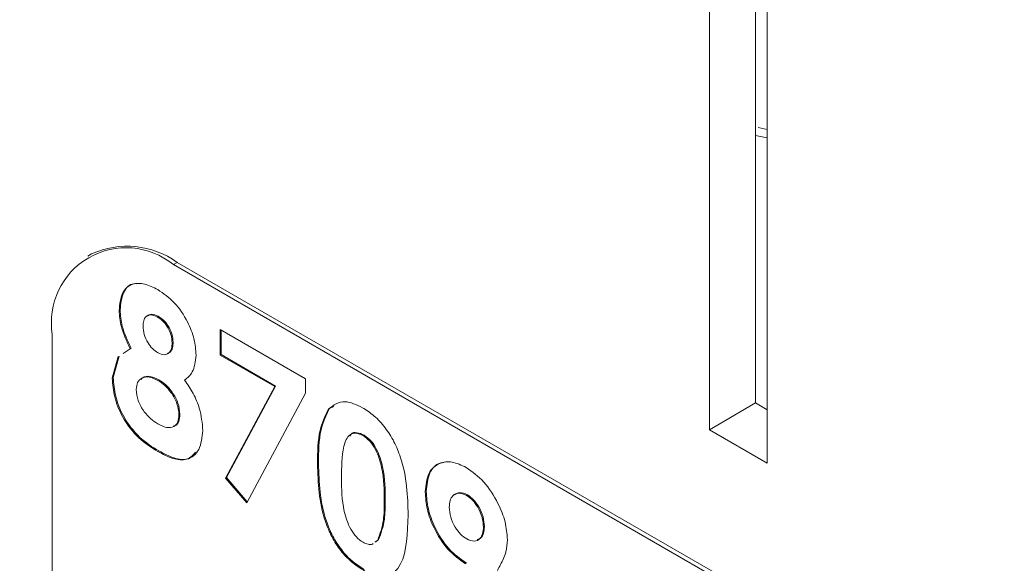
# Model space of a CAD drawing. Units: inches. Extents: x 2 to 66.2, y 1 to 43.2.
# Drawn here: x 52.4 to 52.8, y 37.7 to 37.9 of the extents above; entities that cross this region are included whole.
import ezdxf

# ---------------------------------------------------------------- set-up
doc = ezdxf.new("R2010")
doc.units = ezdxf.units.IN
doc.header["$LTSCALE"] = 4
doc.header["$MEASUREMENT"] = 0

msp = doc.modelspace()

# ---------------------------------------------------------------- linework, layer by layer
at = {"color": 7, "linetype": 'Continuous', "lineweight": 15}
for p, q in [((52.69406496209267, 37.75588583152034), (52.69406496209267, 38.24412557948691)), ((52.67716511002232, 37.74612975458406), (52.67716511002232, 38.23436950255063)), ((52.6983076027798, 37.73392445331231), (52.6983076027798, 38.01461035739803)), ((52.69500251126045, 37.85654776117844), (52.6983076027798, 37.855776907123)), ((52.6983076027798, 37.85271295467572), (52.69406496209267, 37.85357239603556)), ((52.45161354499214, 37.81035957901087), (52.45019933142977, 37.80954317089905)), ((52.48286100538702, 37.80726532585494), (52.48144679182465, 37.80644891774312)), ((53.10016522536288, 37.44927036882068), (52.48144679182465, 37.80644891774312)), ((53.10157943892525, 37.4500867769325), (52.48286100538702, 37.80726532585494)), ((52.46199744836844, 37.78991209864235), (52.46164389497785, 37.7897079966144)), ((52.47590432563651, 37.78755242698845), (52.47555077224592, 37.78734832496049)), ((52.43725261800049, 37.78092787049471), (52.43725261800049, 37.47472506603756)), ((52.49849467993521, 37.78275812484615), (52.52972415871263, 37.76472973049311)), ((52.49849467993521, 37.77338183599575), (52.49849467993521, 37.78275812484615)), ((52.49884823332579, 37.77358593802371), (52.49884823332579, 37.78255402281819)), ((52.46604752139739, 37.77593256723232), (52.4656939680068, 37.77572846520437)), ((52.48135972521044, 37.7780921282006), (52.48100617181985, 37.77788802617264)), ((52.45914553667566, 37.76497103859598), (52.46129297903247, 37.77281811155549)), ((52.45949909006625, 37.76517514062394), (52.46164653242307, 37.77302221358344)), ((52.46309407868425, 37.77400917042297), (52.4656939680068, 37.77572846520437)), ((52.46344763207485, 37.77421327245092), (52.46491193190334, 37.77518160715336)), ((52.49884823332579, 37.77358593802371), (52.49849467993521, 37.77338183599575)), ((52.51844250950428, 37.76186619910274), (52.49849467993521, 37.77338183599575)), ((52.51879606289488, 37.7620703011307), (52.49884823332579, 37.77358593802371)), ((52.45949909006625, 37.76517514062394), (52.45914553667566, 37.76497103859598)), ((52.47618734278793, 37.76430894903289), (52.47583378939734, 37.76410484700493)), ((52.50048555920726, 37.72841640680487), (52.51844250950428, 37.76186619910274)), ((52.50083911259785, 37.72862050883282), (52.51879606289488, 37.7620703011307)), ((52.51879606289488, 37.7620703011307), (52.51844250950428, 37.76186619910274)), ((52.52972415871263, 37.76472973049311), (52.52972415871263, 37.75948937674859)), ((52.52972415871263, 37.75948937674859), (52.50823437362892, 37.71943528027794)), ((52.53845111610041, 37.75389043183736), (52.54005498700926, 37.75458728100586)), ((52.69406496209267, 37.75588583152034), (52.67716511002232, 37.74612975458406)), ((52.6983076027798, 37.75343660718487), (52.69406496209267, 37.75588583152034)), ((52.48385808351264, 37.75180043728322), (52.48350453012204, 37.75159633525526)), ((52.53845111610041, 37.75389043183736), (52.53809756270982, 37.7536863298094)), ((52.55106977736892, 37.74416033532997), (52.55071622397832, 37.74395623330201)), ((52.6983076027798, 37.73392445331231), (52.67716511002232, 37.74612975458406)), ((52.47616782436369, 37.73835510919365), (52.47581427097311, 37.73815100716569)), ((52.53444983913206, 37.73372878144114), (52.53409628574146, 37.73352467941318)), ((52.50083911259785, 37.72862050883282), (52.50048555920726, 37.72841640680487)), ((52.50823437362892, 37.71943528027794), (52.50048555920726, 37.72841640680487)), ((52.50843745081344, 37.71981378909543), (52.50083911259785, 37.72862050883282)), ((52.57379898239161, 37.72360112312108), (52.57344542900101, 37.72339702109313)), ((52.58887696511383, 37.72233471041633), (52.58852341172323, 37.72213060838837)), ((52.55880883257844, 37.72019630400919), (52.55845527918785, 37.71999220198123)), ((52.59503502796025, 37.71076706648581), (52.59468147456965, 37.71056296445785)), ((52.55502109233001, 37.70499272047488), (52.55605451300683, 37.70579230849893)), ((52.5553746457206, 37.70519682250284), (52.55640806639742, 37.70599641052689)), ((52.55640806639742, 37.70599641052689), (52.55605451300683, 37.70579230849893))]:
    msp.add_line(p, q, dxfattribs=at)
for centre, radius, start, end in [((43.37019058365572, 21.92160990735569), 18.85258725958295, 57.68047913620838, 62.32489739649102), ((43.39820005763485, 21.92160202523052), 18.7966096327372, 57.6735800152831, 62.33179651741639), ((52.46419476596466, 37.785298320301), 0.02729432483928056, 50.79671476431215, 189.214036990453), ((52.46455350195887, 37.78171024278504), 0.03143607724385636, 54.38242252482173, 114.3071190461311)]:
    msp.add_arc(centre, radius, start, end, dxfattribs=at)
for points, knots in [([(52.46164389497785, 37.7897079966144), (52.46187692173367, 37.79195554198108), (52.46234246278055, 37.79644568998683), (52.4661231864275, 37.79963173565742), (52.47090527481667, 37.79973193917771), (52.47414440742517, 37.79812575704378), (52.47576547491251, 37.7973219215882)], [0, 0, 0, 0, 0.2797554761756845, 0.5588957233371755, 0.7792434309268902, 1, 1, 1, 1]), ([(52.46199744836844, 37.78991209864235), (52.46224933160394, 37.79210523525906), (52.46275254414162, 37.79648668541876), (52.46545557759931, 37.79951572899263), (52.46755377810945, 37.79947585527786), (52.46781534548047, 37.79947088451235)], [0, 0, 0, 0, 0.4673105933279911, 0.9335934926155095, 1, 1, 1, 1]), ([(52.47576547491251, 37.7973219215882), (52.47782933857831, 37.79590465935679), (52.4819520648235, 37.79307356915709), (52.48663329273945, 37.78610082852118), (52.48928372421611, 37.77918119424925), (52.48959486379734, 37.77527677864916), (52.48975042587753, 37.77332466760544)], [0, 0, 0, 0, 0.2798808680754727, 0.5590835380584817, 0.7795526954916278, 0.9999999999999999, 0.9999999999999999, 0.9999999999999999, 0.9999999999999999]), ([(52.4656939680068, 37.77572846520437), (52.46441162874979, 37.7784118050927), (52.46211998408932, 37.78320715195095), (52.46178946498146, 37.78772028473789), (52.46164389497785, 37.7897079966144)], [0, 0, 0, 0, 0.5595715946416308, 1, 1, 1, 1]), ([(52.46604752139739, 37.77593256723232), (52.46476518214038, 37.77861590712065), (52.46247353747992, 37.78341125397891), (52.46214301837206, 37.78792438676584), (52.46199744836844, 37.78991209864235)], [0, 0, 0, 0, 0.5595715946416308, 1, 1, 1, 1]), ([(52.47555077224592, 37.78734832496049), (52.47475389848012, 37.78770318027944), (52.47316056584292, 37.78841270616099), (52.47144502345453, 37.78761549770914), (52.47050419923343, 37.78603567001543), (52.47042684973078, 37.78463806465861), (52.47038814903553, 37.78393879320706)], [0, 0, 0, 0, 0.2794987681822499, 0.5588520145972108, 0.7792780411182643, 1, 1, 1, 1]), ([(52.47590432563651, 37.78755242698845), (52.47509420464235, 37.78792712380944), (52.47353333384553, 37.78864905711294), (52.47245709679294, 37.78796034366666), (52.47193944680135, 37.78762908531719)], [0, 0, 0, 0, 0.5190186117985605, 1, 1, 1, 1]), ([(52.48100617181985, 37.77788802617264), (52.4809327930963, 37.77887295488422), (52.48078620055533, 37.78084059884849), (52.47933439737547, 37.78383031538254), (52.47746938343009, 37.78609032546926), (52.47619073743907, 37.78692871107831), (52.47555077224592, 37.78734832496049)], [0, 0, 0, 0, 0.2799348534491561, 0.5592406011712527, 0.7793989299738072, 1, 1, 1, 1]), ([(52.48135972521044, 37.7780921282006), (52.4812863464869, 37.77907705691218), (52.48113975394592, 37.78104470087644), (52.47968795076606, 37.7840344174105), (52.47782293682069, 37.78629442749722), (52.47654429082966, 37.78713281310627), (52.47590432563651, 37.78755242698845)], [0, 0, 0, 0, 0.2799348534491561, 0.5592406011712527, 0.7793989299738072, 1, 1, 1, 1]), ([(52.47038814903553, 37.78393879320706), (52.47046380932878, 37.78294961031107), (52.47061497984553, 37.7809732065315), (52.47200998235632, 37.77799103698867), (52.47378722141162, 37.7755859175919), (52.47507340718634, 37.77470871736556), (52.47571667885192, 37.77426999532264)], [0, 0, 0, 0, 0.280011628707832, 0.5594678633715476, 0.7796726982660996, 1, 1, 1, 1]), ([(52.47571667885192, 37.77426999532264), (52.47654325317308, 37.77390076468157), (52.47819563193629, 37.77316264730431), (52.4799590250224, 37.77402877049902), (52.48088622086402, 37.77571654164898), (52.48096616049599, 37.77716369705053), (52.48100617181985, 37.77788802617264)], [0, 0, 0, 0, 0.2794818366510368, 0.5587033612973773, 0.7791225416699502, 0.9999999999999999, 0.9999999999999999, 0.9999999999999999, 0.9999999999999999]), ([(52.47913851151898, 37.7739985052611), (52.47955390948196, 37.77411320960054), (52.48049191428251, 37.77437222199499), (52.48122731203086, 37.77594922726883), (52.48131555693704, 37.7773773335365), (52.48135972521044, 37.7780921282006)], [0, 0, 0, 0, 0.2841885984731685, 0.6417226211426894, 1, 1, 1, 1]), ([(52.48975042587753, 37.77332466760543), (52.48948403745302, 37.77107840401947), (52.48900677330194, 37.76705397583579), (52.48662559123248, 37.76511083028544), (52.48557348309105, 37.76425226542401)], [0, 0, 0, 0, 0.5581572048089487, 0.9999999999999999, 0.9999999999999999, 0.9999999999999999, 0.9999999999999999]), ([(52.47616782436369, 37.73835510919365), (52.47378016015572, 37.73983146885274), (52.46902670980143, 37.74277066035258), (52.46318735268369, 37.75039088686862), (52.46000413443753, 37.75843523002052), (52.45966749182717, 37.76292778795838), (52.45949909006625, 37.76517514062394)], [0, 0, 0, 0, 0.2808982647826604, 0.5592226711733935, 0.7795059922307284, 0.9999999999999999, 0.9999999999999999, 0.9999999999999999, 0.9999999999999999]), ([(52.47583378939734, 37.76410484700493), (52.47474209674128, 37.76463100807602), (52.47256065957903, 37.76568239127202), (52.46997654021303, 37.76519145851782), (52.46819560326482, 37.76362586504219), (52.46799167494672, 37.76176541810933), (52.46788979073333, 37.76083592399069)], [0, 0, 0, 0, 0.2803396589964542, 0.5601790456217993, 0.7802619450589559, 1, 1, 1, 1]), ([(52.47618734278793, 37.76430894903289), (52.47511002288117, 37.7648167701177), (52.47295730556901, 37.7658315060693), (52.47065098022122, 37.76563600964003), (52.46986363307494, 37.76473523366359), (52.4696781768012, 37.76452305971103)], [0, 0, 0, 0, 0.4336911437412907, 0.8666083559682707, 1, 1, 1, 1]), ([(52.47581427097311, 37.73815100716569), (52.47342660676512, 37.73962736682478), (52.46867315641084, 37.74256655832463), (52.46283379929309, 37.75018678484066), (52.45965058104694, 37.75823112799256), (52.45931393843657, 37.76272368593042), (52.45914553667566, 37.76497103859598)], [0, 0, 0, 0, 0.2808982647826604, 0.5592226711733935, 0.7795059922307284, 0.9999999999999999, 0.9999999999999999, 0.9999999999999999, 0.9999999999999999]), ([(52.48350453012204, 37.75159633525526), (52.48336626766987, 37.75293352630212), (52.48308958766873, 37.7556094083983), (52.48090161283597, 37.75950099695154), (52.47839548801328, 37.76242969579483), (52.47668827727051, 37.76354607854331), (52.47583378939734, 37.76410484700493)], [0, 0, 0, 0, 0.2792635115325487, 0.5588402886625577, 0.7791920973655736, 0.9999999999999999, 0.9999999999999999, 0.9999999999999999, 0.9999999999999999]), ([(52.48385808351264, 37.75180043728322), (52.48371982106046, 37.75313762833008), (52.48344314105932, 37.75581351042625), (52.48125516622656, 37.7597050989795), (52.47874904140389, 37.76263379782279), (52.4770418306611, 37.76375018057126), (52.47618734278793, 37.76430894903289)], [0, 0, 0, 0, 0.2792635115325487, 0.5588402886625577, 0.7791920973655736, 0.9999999999999999, 0.9999999999999999, 0.9999999999999999, 0.9999999999999999]), ([(52.48557348309105, 37.76425226542401), (52.48666857737492, 37.76263420670531), (52.48885859822615, 37.75939833707777), (52.49155931994168, 37.75288638887888), (52.49198754592971, 37.74852288549121), (52.49224878417971, 37.74586094058176)], [0, 0, 0, 0, 0.2805818017262736, 0.5611206316280793, 1, 1, 1, 1]), ([(52.46788979073333, 37.76083592399069), (52.46803563437952, 37.75948375191768), (52.46832752979997, 37.75677747813684), (52.470562102762, 37.75284094926573), (52.47314011181856, 37.74996707965602), (52.47486370142648, 37.74885560069683), (52.47572643806404, 37.7482992538637)], [0, 0, 0, 0, 0.2790888478627158, 0.5585759731110492, 0.7790467760148863, 0.9999999999999999, 0.9999999999999999, 0.9999999999999999, 0.9999999999999999]), ([(52.53809756270982, 37.7536863298094), (52.53996237199246, 37.75507391860381), (52.5433002024723, 37.75755756999624), (52.54829656967107, 37.75521258704584), (52.55050152131172, 37.75417772035208)], [0, 0, 0, 0, 0.5586890328634198, 1, 1, 1, 1]), ([(52.47572643806404, 37.7482992538637), (52.47681314817788, 37.7477529157882), (52.47898168712774, 37.74666269367523), (52.48164552149284, 37.74699133336661), (52.48327597466662, 37.74877221637279), (52.48342831663756, 37.75065461220495), (52.48350453012204, 37.75159633525526)], [0, 0, 0, 0, 0.2806435558744466, 0.5600265187487006, 0.7798905194413138, 1, 1, 1, 1]), ([(52.48134887715506, 37.74745722816932), (52.48158068875156, 37.74747018904409), (52.48255613916591, 37.74752472769037), (52.48360174103956, 37.74904394573354), (52.48377260424433, 37.75088126506053), (52.48385808351264, 37.75180043728322)], [0, 0, 0, 0, 0.1347804912205828, 0.567148874279757, 0.9999999999999999, 0.9999999999999999, 0.9999999999999999, 0.9999999999999999]), ([(52.53409628574146, 37.73352467941318), (52.53412763022376, 37.7378942717171), (52.53418349318876, 37.74568187463743), (52.5369036672455, 37.75124475776457), (52.53809756270982, 37.7536863298094)], [0, 0, 0, 0, 0.5610959301100457, 1, 1, 1, 1]), ([(52.53444983913206, 37.73372878144114), (52.53448118361436, 37.73809837374505), (52.53453704657936, 37.74588597666539), (52.53725722063609, 37.75144885979253), (52.53845111610041, 37.75389043183736)], [0, 0, 0, 0, 0.5610959301100457, 1, 1, 1, 1]), ([(52.55050152131172, 37.75417772035208), (52.5519474098657, 37.75324088702245), (52.55483705553964, 37.7513686013814), (52.55888412239101, 37.74700609761427), (52.56218177276393, 37.74177765660355), (52.56674622448975, 37.73053279491028), (52.56699819899805, 37.72186780555113), (52.56719953324552, 37.71494425156239)], [0, 0, 0, 0, 0.1254137662523653, 0.2506426557621893, 0.3758476723909938, 0.5012859037336576, 1, 1, 1, 1]), ([(52.49224878417971, 37.74586094058176), (52.49194797694348, 37.74334124135169), (52.49134683292829, 37.73830578365758), (52.48694919151439, 37.73478155903328), (52.48132489301036, 37.735250464021), (52.47765350591464, 37.73718291676408), (52.47581427097311, 37.73815100716569)], [0, 0, 0, 0, 0.2796204970822613, 0.5588036725434754, 0.7789762614572897, 1, 1, 1, 1]), ([(52.55071622397832, 37.74395623330201), (52.54982745127287, 37.74435114296116), (52.54805084651446, 37.74514054431797), (52.54510059153052, 37.74428308511822), (52.5429299245808, 37.73851833182669), (52.54287634278685, 37.73243132768804), (52.54284053979914, 37.72836403321488)], [0, 0, 0, 0, 0.1248971712083973, 0.2496621546950352, 0.4986293911260724, 0.9999999999999999, 0.9999999999999999, 0.9999999999999999, 0.9999999999999999]), ([(52.55106977736892, 37.74416033532997), (52.55020132628004, 37.74452919385553), (52.54846534324697, 37.74526652051694), (52.54651931743714, 37.74507064078119), (52.54608399789362, 37.74406681763102), (52.5459793073983, 37.74382540705258)], [0, 0, 0, 0, 0.4319193873841535, 0.8633816431995961, 1, 1, 1, 1]), ([(52.55845527918785, 37.71999220198123), (52.55843728718953, 37.72398574633418), (52.55841036357767, 37.72996177169115), (52.55598977730651, 37.73787221283788), (52.55329922117913, 37.74209961452337), (52.55157672702573, 37.74333771690703), (52.55071622397832, 37.74395623330201)], [0, 0, 0, 0, 0.5014483264121293, 0.7503780223806924, 0.8752968351048257, 1, 1, 1, 1]), ([(52.55880883257844, 37.72019630400919), (52.55879084058013, 37.72418984836213), (52.55876391696826, 37.73016587371911), (52.55634333069711, 37.73807631486583), (52.55365277456972, 37.74230371655133), (52.55193028041632, 37.74354181893499), (52.55106977736892, 37.74416033532997)], [0, 0, 0, 0, 0.5014483264121293, 0.7503780223806924, 0.8752968351048257, 1, 1, 1, 1]), ([(52.48953600893793, 37.73789190269332), (52.48866273097117, 37.73692470631205), (52.48673919523551, 37.73479430010284), (52.48162798485495, 37.73552314618723), (52.47799021717053, 37.73740990822009), (52.47616782436369, 37.73835510919365)], [0, 0, 0, 0, 0.2932575195737792, 0.6459470410570354, 1, 1, 1, 1]), ([(52.5507552608268, 37.69488849459163), (52.54932780029283, 37.69580436674887), (52.54647527450082, 37.69763457423171), (52.5424263878099, 37.7018420368266), (52.53916187877578, 37.70701213020204), (52.53453905214521, 37.71809567848417), (52.5342929285687, 37.72667230231657), (52.53409628574146, 37.73352467941318)], [0, 0, 0, 0, 0.1254733019661937, 0.2507360599831359, 0.3759944691002343, 0.5014447069553483, 1, 1, 1, 1]), ([(52.55110881421739, 37.69509259661959), (52.54968135368343, 37.69600846877683), (52.54682882789141, 37.69783867625966), (52.5427799412005, 37.70204613885456), (52.53951543216638, 37.70721623222999), (52.53489260553581, 37.71829978051213), (52.5346464819593, 37.72687640434452), (52.53444983913206, 37.73372878144114)], [0, 0, 0, 0, 0.1254733019661937, 0.2507360599831359, 0.3759944691002343, 0.5014447069553483, 1, 1, 1, 1]), ([(52.57344542900101, 37.72339702109313), (52.5736912900831, 37.72582223202404), (52.57418301219016, 37.7306726533222), (52.57821574992711, 37.73406943646581), (52.58312043739775, 37.73480274968667), (52.58661157724603, 37.73315031356007), (52.58835750511723, 37.73232392607225)], [0, 0, 0, 0, 0.2796858396293426, 0.559371614255327, 0.7796406294387007, 0.9999999999999999, 0.9999999999999999, 0.9999999999999999, 0.9999999999999999]), ([(52.57379898239161, 37.72360112312108), (52.5740630940964, 37.72597538537477), (52.57459131744461, 37.73072390933031), (52.57755300045105, 37.73394311221048), (52.57982638261053, 37.73409683571489), (52.58018135853848, 37.73412083878161)], [0, 0, 0, 0, 0.4576582342416348, 0.9153163621163466, 1, 1, 1, 1]), ([(52.58835750511723, 37.73232392607225), (52.59059911879373, 37.73073767933666), (52.59508343495427, 37.72756441538598), (52.59989715586866, 37.71983830646092), (52.60293227568431, 37.71237481957314), (52.60326125260668, 37.70813208320838), (52.60342572862733, 37.70601087546859)], [0, 0, 0, 0, 0.2795234719671595, 0.5591827154377144, 0.7796080275892306, 1, 1, 1, 1]), ([(52.54284053979914, 37.72836403321488), (52.54286013529219, 37.72445364999891), (52.54288945182771, 37.71860338186976), (52.54544723510909, 37.71080691793964), (52.54819385945758, 37.70679311953832), (52.5498754689758, 37.70560339766022), (52.55071622397832, 37.70500857192346)], [0, 0, 0, 0, 0.5014091399368672, 0.7501510079776902, 0.8750828966880518, 1, 1, 1, 1]), ([(52.58812328402639, 37.6971177425938), (52.5858994180172, 37.69872309716477), (52.58144862243724, 37.70193601781702), (52.57663950906236, 37.70965264740577), (52.5738461036762, 37.71711266135091), (52.57357904404924, 37.72130134327256), (52.57344542900101, 37.72339702109313)], [0, 0, 0, 0, 0.2793452999900242, 0.5590754215137693, 0.7793969852668028, 1, 1, 1, 1]), ([(52.58847683741699, 37.69732184462176), (52.5862529714078, 37.69892719919272), (52.58180217582783, 37.70214011984497), (52.57699306245296, 37.70985674943373), (52.57419965706679, 37.71731676337887), (52.57393259743984, 37.72150544530052), (52.57379898239161, 37.72360112312108)], [0, 0, 0, 0, 0.2793452999900242, 0.5590754215137693, 0.7793969852668028, 1, 1, 1, 1]), ([(52.58852341172323, 37.72213060838837), (52.58754651407605, 37.72253731869899), (52.58559066129141, 37.72335159591204), (52.5835258853406, 37.72229794603823), (52.58235341484598, 37.72037511747926), (52.58224427934004, 37.71866409129363), (52.58218968305869, 37.7178081309329)], [0, 0, 0, 0, 0.2792008510093411, 0.5589897401206535, 0.7793795885207235, 1, 1, 1, 1]), ([(52.58887696511383, 37.72233471041633), (52.58788383869667, 37.72276673165725), (52.5860001611944, 37.72358615270777), (52.58471789343352, 37.72272336129454), (52.58411167238746, 37.72231545716639)], [0, 0, 0, 0, 0.5272274133740343, 1, 1, 1, 1]), ([(52.59468147456965, 37.71056296445785), (52.59459593918117, 37.711730527489), (52.59442497335125, 37.71406422101771), (52.59282335291126, 37.71758196726369), (52.59080014634905, 37.72051016716183), (52.58928203087356, 37.72159066941942), (52.58852341172323, 37.72213060838837)], [0, 0, 0, 0, 0.2801213509088336, 0.5598990088190341, 0.7800766507062762, 1, 1, 1, 1]), ([(52.59503502796025, 37.71076706648581), (52.59494949257176, 37.71193462951695), (52.59477852674185, 37.71426832304566), (52.59317690630185, 37.71778606929165), (52.59115369973965, 37.72071426918978), (52.58963558426415, 37.72179477144738), (52.58887696511383, 37.72233471041633)], [0, 0, 0, 0, 0.2801213509088336, 0.5598990088190341, 0.7800766507062762, 1, 1, 1, 1]), ([(52.55605451300683, 37.70579230849893), (52.55690841345356, 37.70812322922613), (52.55843755703213, 37.71229738380803), (52.55844985057413, 37.71763514135402), (52.55845527918785, 37.71999220198123)], [0, 0, 0, 0, 0.5584174427359062, 1, 1, 1, 1]), ([(52.55640806639742, 37.70599641052689), (52.55726196684414, 37.70832733125409), (52.55879111042271, 37.71250148583598), (52.55880340396472, 37.71783924338197), (52.55880883257844, 37.72019630400919)], [0, 0, 0, 0, 0.5584174427359062, 1, 1, 1, 1]), ([(52.56719953324552, 37.71494425156239), (52.56698680842048, 37.70830120705133), (52.56672058353907, 37.69998744425097), (52.56231383882084, 37.69389500477907), (52.55913612311489, 37.69226803403792), (52.555066364553, 37.69267366233414), (52.55219336229243, 37.69414966905693), (52.5507552608268, 37.69488849459163)], [0, 0, 0, 0, 0.4988087824719997, 0.6242586352267236, 0.7494299575300193, 0.8745754048760714, 1, 1, 1, 1]), ([(52.58218968305869, 37.7178081309329), (52.58228420763914, 37.71662500240688), (52.58247309187981, 37.71426080959922), (52.58410212971483, 37.71068091024447), (52.5862464415645, 37.70781606525409), (52.58778375291572, 37.70676957651688), (52.58855268935959, 37.70624614102184)], [0, 0, 0, 0, 0.2800079330992034, 0.5595273268785473, 0.779683217309666, 1, 1, 1, 1]), ([(52.58855268935959, 37.70624614102184), (52.58951084650527, 37.70584103876398), (52.59142902664828, 37.705030045379), (52.59341874311808, 37.70612864971656), (52.59453222452603, 37.70804401591099), (52.59463171525426, 37.7097231579684), (52.59468147456965, 37.71056296445785)], [0, 0, 0, 0, 0.2791199338868018, 0.5587834074071277, 0.7793298333026755, 1, 1, 1, 1]), ([(52.59240978039426, 37.70598241856044), (52.5928956421508, 37.70613716761208), (52.59397710567198, 37.70648161837823), (52.594872032013, 37.70827959728386), (52.59498068582038, 37.70993775507303), (52.59503502796025, 37.71076706648581)], [0, 0, 0, 0, 0.2896517907705709, 0.6447262855129162, 1, 1, 1, 1]), ([(52.55071622397832, 37.70500857192346), (52.55132638163607, 37.70472355954196), (52.55254650508037, 37.70415362440443), (52.55386266618938, 37.70405750974954), (52.55432426545237, 37.70444826105533), (52.55439713485875, 37.7045099461965)], [0, 0, 0, 0, 0.4572302853534599, 0.9143167893021938, 1, 1, 1, 1]), ([(52.60342572862733, 37.70601087546859), (52.60332468128561, 37.70445698263642), (52.60315814522239, 37.70189601279293), (52.60203057415079, 37.69907097315222), (52.60094108517828, 37.69684468038764), (52.60015121480082, 37.69542718713222), (52.59975626487099, 37.6947184140503)], [0, 0, 0, 0, 0.3395232878792556, 0.5595681268515963, 0.7797758437875927, 1, 1, 1, 1])]:
    msp.add_open_spline(points, degree=3, knots=knots, dxfattribs=at)

doc.saveas('drawing.dxf')
